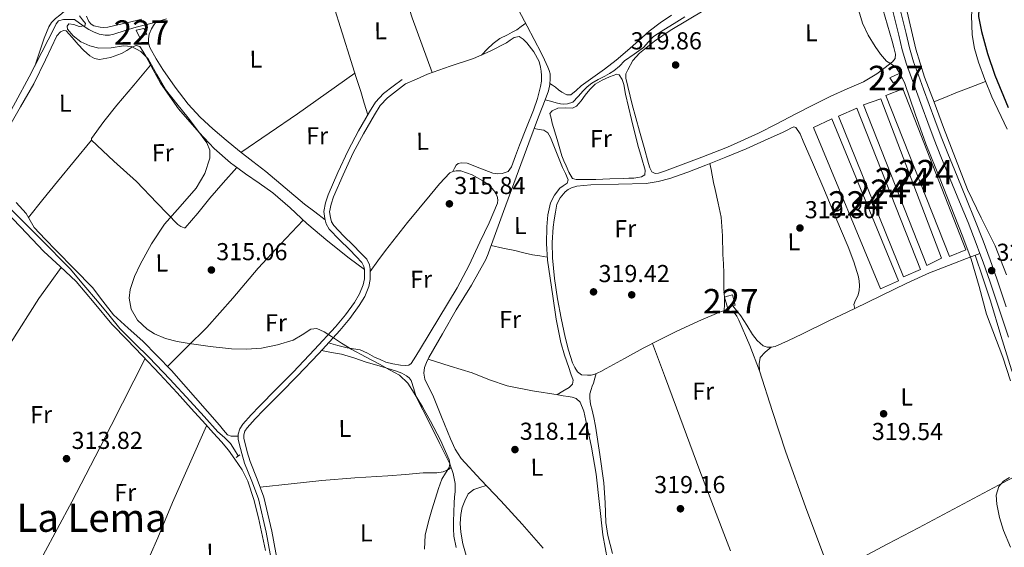
# Model space of a CAD drawing. Extents: x 580668 to 587589, y 692094 to 696803.
# Drawn here: x 583814 to 584217, y 696034 to 696250 of the extents above; entities that cross this region are included whole.
import ezdxf
from ezdxf.enums import TextEntityAlignment as Align

# ---------------------------------------------------------------- set-up
doc = ezdxf.new("R2010")
doc.units = 0
doc.header["$MEASUREMENT"] = 0
doc.linetypes.add('DGN Style 2', pattern=[77.72313, 46.633878, -31.089252])
doc.linetypes.add('DGN Style 3', pattern=[108.812382, 77.72313, -31.089252])
for name, color, linetype in [('Nivel 13', 7, 'Continuous'), ('Nivel 15', 7, 'Continuous'), ('Nivel 17', 7, 'Continuous'), ('Nivel 21', 7, 'Continuous'), ('Nivel 36', 7, 'Continuous'), ('Nivel 37', 7, 'Continuous'), ('Nivel 4', 7, 'Continuous'), ('Nivel 41', 7, 'Continuous'), ('Nivel 45', 7, 'Continuous'), ('Nivel 48', 7, 'Continuous'), ('Nivel 5', 7, 'Continuous'), ('Nivel 52', 7, 'Continuous'), ('Nivel 7', 7, 'Continuous')]:
    doc.layers.add(name, color=color, linetype=linetype)
doc.styles.add('Style-arial', font='arial.shx', dxfattribs={"bigfont": 'arialbig.shx'})
doc.styles.add('Style-arialn', font='arialn.shx', dxfattribs={"bigfont": 'arialnbig.shx'})
doc.styles.add('Style-times', font='times.shx', dxfattribs={"bigfont": 'timesbig.shx'})

# ---------------------------------------------------------------- blocks, each defined once
blk = doc.blocks.new('5PATER_4')
at = {"layer": 'Nivel 7', "linetype": 'Continuous', "lineweight": 0}
h = blk.add_hatch(color=53, dxfattribs=at)
edge = h.paths.add_edge_path()
edge.add_ellipse((0, 0), major_axis=(-1.087001376614919, -1.119251604572913), ratio=0.9994222774924171, start_angle=0, end_angle=360)
blk = doc.blocks.new('5PERFI_2')
at = {"layer": 'Nivel 17', "linetype": 'Continuous', "lineweight": 0}
h = blk.add_hatch(color=7, dxfattribs=at)
edge = h.paths.add_edge_path()
edge.add_arc((0, 0), 1.55999999938624, 315.0000000018422, 675.0000000018422)
blk = doc.blocks.new('5PATER_7')
at = {"layer": 'Nivel 7', "linetype": 'Continuous', "lineweight": 0}
h = blk.add_hatch(color=53, dxfattribs=at)
edge = h.paths.add_edge_path()
edge.add_ellipse((0, 0), major_axis=(-1.086359135503149, -1.119877871189729), ratio=0.99942225635105, start_angle=0, end_angle=360)
blk = doc.blocks.new('5PATER_10')
at = {"layer": 'Nivel 7', "linetype": 'Continuous', "lineweight": 0}
h = blk.add_hatch(color=53, dxfattribs=at)
edge = h.paths.add_edge_path()
edge.add_ellipse((0, 0), major_axis=(-1.085167324193536, -1.121034137016008), ratio=0.9994222409660319, start_angle=0, end_angle=360)

msp = doc.modelspace()

# ---------------------------------------------------------------- linework, layer by layer
at = {"layer": 'Nivel 13', "color": 4, "linetype": 'Continuous', "lineweight": 0}
for points in [[(584028.6229999999, 696217.47, 317.273), (584030, 696221.139, 317.312), (584030.517, 696223.6370000001, 317.344), (584030.7039999999, 696226.1950000001, 317.376), (584030.7039999999, 696227.987, 317.376), (584030.2949999999, 696229.3870000001, 317.407), (584029.744, 696230.7390000001, 317.44), (584028.449, 696233.7420000001, 317.483), (584027.0560000001, 696236.6910000001, 317.504), (584021.342, 696247.5490000001, 317.504), (584015.6000000001, 696258.3870000001, 317.504), (584012.7050000001, 696264.165, 317.504), (584009.712, 696269.9070000001, 317.504), (584007.2919999999, 696273.4610000001, 317.499), (584004.4410000001, 696276.6950000001, 317.485), (583998.3200000001, 696282.835, 317.44), (583992.467, 696288.449, 317.313), (583987.2180000001, 696293.8, 317.194)], [(583836.0800000001, 696250.2590000001, 314.752), (583833.584, 696250.2590000001, 314.752), (583831.541, 696250.2650000001, 314.788), (583829.5519999999, 696249.683, 314.816), (583828.4950000001, 696248.433, 314.72), (583827.824, 696246.9950000001, 314.624), (583822.69, 696236.899, 314.624), (583817.52, 696226.835, 314.624), (583811.8430000001, 696216.392, 314.624), (583806.128, 696205.9709999999, 314.624), (583802.5860000001, 696197.2849999999, 314.569), (583799.088, 696188.435, 314.432), (583798.3200000001, 696187.6669999999, 314.368), (583796.72, 696187.8589999999, 314.368)], [(583873.7350000001, 696250.554, 315.719), (583867.888, 696248.787, 315.648), (583864.591, 696247.953, 315.649), (583861.2960000001, 696247.1229999999, 315.648), (583856.7209999999, 696245.7390000001, 315.618), (583852.1440000001, 696244.307, 315.584), (583850.3910000001, 696243.9140000001, 315.592), (583848.6240000001, 696243.7949999999, 315.584), (583846.189, 696244.2280000001, 315.47), (583843.824, 696245.203, 315.328), (583841.871, 696246.2239999999, 315.249), (583840.048, 696247.379, 315.136), (583838.064, 696248.8189999999, 314.944), (583836.0800000001, 696250.2590000001, 314.752)], [(584085.808, 696251.4110000001, 319.168), (584083.632, 696250.0349999999, 319.041), (584081.456, 696248.659, 318.912), (584077.23, 696245.9780000001, 318.751), (584073.0079999999, 696243.283, 318.592), (584070.933, 696241.1470000001, 318.436), (584068.976, 696238.8670000001, 318.272), (584065.047, 696236.1359999999, 318.095), (584061.104, 696233.4269999999, 318.016), (584059.038, 696231.21, 318.116), (584056.8160000001, 696229.203, 318.208), (584054.962, 696228.176, 318.18), (584053.104, 696227.155, 318.144), (584050.4140000001, 696225.6869999999, 318.084), (584047.7280000001, 696224.2110000001, 318.016), (584045.913, 696222.79, 317.894), (584044.2720000001, 696221.139, 317.76), (584042.2239999999, 696218.7760000001, 317.72), (584039.9839999999, 696216.467, 317.76), (584037.744, 696215.763, 317.888), (584036.3589999999, 696215.672, 317.836), (584034.9920000001, 696215.763, 317.696), (584033.2, 696216.1470000001, 317.376), (584030.912, 696216.8090000001, 317.324), (584028.6229999999, 696217.47, 317.273)], [(584027.888, 696034.067, 317.696), (584019.236, 696043.834, 317.629), (584010.48, 696053.459, 317.568), (584002.3659999999, 696061.996, 317.531), (583994.352, 696070.675, 317.504), (583991.8160000001, 696074.558, 317.509), (583989.872, 696078.8030000001, 317.504), (583986.2690000001, 696087.7050000001, 317.414), (583982.7039999999, 696096.595, 317.312), (583981.0700000001, 696099.817, 317.292), (583979.44, 696103.1229999999, 317.248), (583978.9920000001, 696105.5549999999, 317.184), (583979.2479999999, 696107.987, 317.12), (583980.1030000001, 696110.027, 317.078), (583981.104, 696111.9550000001, 317.056), (583986.655, 696121.729, 316.996), (583992.24, 696131.4750000001, 316.992), (583998.5800000001, 696141.6680000001, 317.039), (584004.3999999999, 696152.1470000001, 317.12), (584005.3060000001, 696154.436, 317.156), (584006.128, 696156.7550000001, 317.184), (584008.878, 696164.2760000001, 317.158), (584011.632, 696171.7949999999, 317.12), (584016.78, 696185.78, 317.1), (584021.936, 696199.763, 317.12), (584025.9780000001, 696210.4240000001, 317.199), (584028.6229999999, 696217.47, 317.273)], [(583903.088, 696071.827, 314.688), (583901.4880000001, 696074.3230000001, 314.656), (583899.888, 696076.8189999999, 314.624), (583897.4169999999, 696079.344, 314.646), (583894.7039999999, 696081.683, 314.688), (583889.0490000001, 696087.9299999999, 314.676), (583883.3759999999, 696094.163, 314.624), (583875.014, 696103.1440000001, 314.456), (583866.608, 696112.0830000001, 314.304), (583860.5630000001, 696117.9450000001, 314.258), (583854.6399999999, 696123.923, 314.24), (583850.038, 696129.4380000001, 314.24), (583845.4880000001, 696134.9950000001, 314.24), (583839.892, 696141.649, 314.24), (583834.2239999999, 696148.243, 314.24), (583822.1159999999, 696160.5190000001, 314.121), (583809.9680000001, 696172.7550000001, 314.112), (583803.213, 696180.352, 314.241), (583796.72, 696187.8589999999, 314.368)]]:
    msp.add_polyline3d(points, dxfattribs=at)
at = {"layer": 'Nivel 15', "color": 7, "linetype": 'Continuous', "lineweight": 0, "extrusion": (-0.001135944892917082, 0.002437118133894832, 0.9999963850356669), "elevation": 1353.925144035847, "flags": 128}
msp.add_lwpolyline([(584138.4854629205, 696204.8688973913), (584165.9416633085, 696138.8847014329), (584173.237658601, 696142.1487119382), (584146.037458048, 696208.3889078449), (584138.4854629205, 696204.8688973913)], dxfattribs=at)
at = {"layer": 'Nivel 15', "color": 1, "linetype": 'Continuous', "lineweight": 0, "extrusion": (0.0529694230603974, 0.01700113055162411, 0.9984514018121339), "elevation": 43095.2480216321, "flags": 128}
msp.add_lwpolyline([(484327.2144191547, -767693.6671024752), (484327.2547181199, -767692.3189311235), (484322.8405352962, -767692.3189311237)], dxfattribs=at)
at = {"layer": 'Nivel 15', "color": 1, "linetype": 'Continuous', "lineweight": 0}
for points in [[(583861.2960000001, 696245.8430000001, 318.4), (583864.432, 696246.611, 318.336), (583865.648, 696244.243, 318.272), (583862.5760000001, 696243.091, 318.208), (583861.2960000001, 696245.8430000001, 318.4)], [(584169.794, 696226.389, 322.019), (584173.506, 696228.2450000001, 322.019), (584174.658, 696226.389, 322.019), (584171.074, 696224.405, 321.891), (584169.794, 696226.389, 322.019)], [(584103.3489999999, 696132.52, 321.088), (584105.534, 696133.175, 320.999), (584106.48, 696133.459, 320.96), (584105.328, 696137.683, 320.896), (584103.294, 696137.0959999999, 321.013)]]:
    msp.add_polyline3d(points, dxfattribs=at)
at = {"layer": 'Nivel 15', "color": 7, "linetype": 'Continuous', "lineweight": 0}
for points in [[(584194.1880000001, 696153.3400000001, 321.145), (584168.1399999999, 696219.196, 321.081), (584175.1159999999, 696221.8840000001, 320.953), (584200.844, 696156.092, 321.081), (584194.1880000001, 696153.3400000001, 321.145)], [(584184.844, 696149.692, 321.209), (584158.9880000001, 696215.3559999999, 321.209), (584166.092, 696217.852, 321.209), (584190.8600000001, 696152.7, 321.145), (584184.844, 696149.692, 321.209)], [(584175.372, 696145.02, 321.401), (584148.7479999999, 696210.7479999999, 321.209), (584156.172, 696213.9480000001, 321.273), (584182.284, 696147.9639999999, 321.209), (584175.372, 696145.02, 321.401)]]:
    msp.add_polyline3d(points, dxfattribs=at)
at = {"layer": 'Nivel 21', "color": 1, "linetype": 'DGN Style 2', "lineweight": 0, "elevation": 314.944, "flags": 128}
msp.add_lwpolyline([(583902.192, 696071.1869999999), (583903.7280000001, 696072.2110000001)], dxfattribs=at)
at = {"layer": 'Nivel 21', "color": 7, "linetype": 'DGN Style 3', "lineweight": 0}
for points in [[(584170.4720000001, 696255.871, 321.421), (584173.4680000001, 696243.8910000001, 321.433), (584174.841, 696237.905, 321.401), (584176.54, 696232.0190000001, 321.369), (584178.588, 696226.4029999999, 321.337), (584180.6359999999, 696220.787, 321.305), (584182.94, 696214.467, 321.284), (584185.244, 696208.1470000001, 321.273), (584187.872, 696201.196, 321.28), (584190.6200000001, 696194.291, 321.273), (584194.452, 696184.9920000001, 321.166), (584198.3, 696175.699, 321.017), (584201.746, 696167.203, 320.864), (584205.1159999999, 696158.675, 320.729), (584206.625, 696154.621, 320.716)], [(583938.619, 696168.3360000001, 316.168), (583934.3899999999, 696171.5689999999, 316.196), (583930.1599999999, 696174.8030000001, 316.224), (583922.2180000001, 696181.413, 316.338), (583914.352, 696188.115, 316.48), (583908.9839999999, 696192.2520000001, 316.517), (583903.6000000001, 696196.371, 316.48), (583898.0760000001, 696200.882, 316.21), (583892.656, 696205.523, 315.904), (583887.4539999999, 696210.3559999999, 315.783), (583882.608, 696215.571, 315.776), (583877.2050000001, 696222.5460000001, 315.93), (583872.24, 696229.8430000001, 316.096), (583869.4820000001, 696234.244, 316.181), (583866.9280000001, 696238.8030000001, 316.16), (583866.288, 696240.595, 316.096), (583866.288, 696242.3870000001, 316.032), (583866.544, 696244.243, 315.904), (583867.504, 696246.483, 315.776), (583868.392, 696247.8459999999, 315.72), (583869.281, 696249.2080000001, 315.665)], [(583971.568, 696223.8910000001, 316.224), (583967.8559999999, 696221.075, 316.16), (583964.1440000001, 696218.2590000001, 316.096), (583961.152, 696215.054, 316.143), (583958.7679999999, 696211.283, 316.224), (583954.291, 696203.5560000001, 316.231), (583950.128, 696195.6669999999, 316.224), (583945.935, 696186.7919999999, 316.193), (583942.064, 696177.683, 316.16), (583941.047, 696174.7, 316.189), (583940.4639999999, 696171.6669999999, 316.224), (583940.784, 696169.2990000001, 316.16), (583941.264, 696167.5249999999, 316.195), (583942.128, 696165.9709999999, 316.224), (583946.1810000001, 696161.842, 316.161), (583950.256, 696157.7790000001, 316.096), (583952.956, 696155.017, 316.066), (583955.632, 696152.2110000001, 316.032), (583956.72, 696149.9070000001, 315.84), (583957.0120000001, 696148.342, 315.636), (583957.104, 696146.771, 315.456), (583957.0120000001, 696143.9210000001, 315.412), (583956.4639999999, 696141.075, 315.392), (583954.807, 696137.0020000001, 315.166), (583952.56, 696133.267, 314.944), (583948.784, 696127.9950000001, 314.644), (583944.6880000001, 696123.027, 314.496), (583935.9880000001, 696113.6440000001, 314.663), (583927.152, 696104.4029999999, 314.88), (583920.2790000001, 696097.453, 314.961), (583913.392, 696090.5150000001, 315.072), (583910.02, 696086.9720000001, 315.191), (583906.736, 696083.283, 315.328), (583905.79, 696081.895, 315.365), (583905.328, 696080.3389999999, 315.392), (583905.402, 696078.8640000001, 315.333), (583905.712, 696077.395, 315.264), (583906.7350000001, 696073.44, 315.3), (583907.888, 696069.523, 315.328), (583910.777, 696062.253, 315.297), (583913.52, 696054.9310000001, 315.264), (583916.8330000001, 696041.033, 315.201), (583919.344, 696026.963, 315.136)], [(584105.534, 696133.175, 319.353), (584107.02, 696131.2919999999, 319.481), (584108.8119999999, 696129.02, 319.609), (584111.24, 696125.2679999999, 319.639), (584113.548, 696121.4040000001, 319.609), (584115.4240000001, 696118.932, 319.763), (584117.8360000001, 696116.7960000001, 319.929), (584119.564, 696116.284, 319.865), (584121.189, 696116.2180000001, 320.003), (584122.764, 696116.54, 320.121), (584128.27, 696119.0220000001, 320.054), (584133.7080000001, 696121.5959999999, 319.993), (584144.557, 696126.841, 319.961), (584155.4040000001, 696132.092, 319.929), (584166.023, 696137.281, 319.897), (584176.652, 696142.46, 319.865), (584185.9820000001, 696146.6359999999, 319.585), (584195.4680000001, 696150.396, 319.737), (584201.0460000001, 696152.5079999999, 320.226), (584206.625, 696154.621, 320.716)], [(584206.625, 696154.621, 320.716), (584207.9750000001, 696150.996, 320.704), (584210.652, 696143.2509999999, 320.729), (584214.4739999999, 696131.7660000001, 320.764), (584218.2679999999, 696120.2749999999, 320.857)]]:
    msp.add_polyline3d(points, dxfattribs=at)
at = {"layer": 'Nivel 21', "color": 7, "linetype": 'Continuous', "lineweight": 0}
for points in [[(584173.423, 696256.5630000001, 321.421), (584176.416, 696244.598, 321.433), (584177.7760000001, 696238.665, 321.401), (584179.423, 696232.96, 321.369), (584181.436, 696227.4410000001, 321.337), (584183.4839999999, 696221.825, 321.305), (584185.788, 696215.5050000001, 321.284), (584188.0860000001, 696209.202, 321.273), (584190.6980000001, 696202.2919999999, 321.28), (584193.429, 696195.429, 321.273), (584197.253, 696186.149, 321.166), (584201.105, 696176.848, 321.017), (584204.56, 696168.3300000001, 320.864), (584207.946, 696159.7609999999, 320.729), (584210.828, 696152.02, 320.704), (584213.5220000001, 696144.2250000001, 320.729), (584217.351, 696132.72, 320.764)], [(583970.1529999999, 696225.756, 316.224), (583966.4410000001, 696222.94, 316.16), (583962.5700000001, 696220.003, 316.096), (583959.291, 696216.4909999999, 316.143), (583956.7649999999, 696212.496, 316.224), (583952.2420000001, 696204.69, 316.231), (583948.033, 696196.7139999999, 316.224), (583943.7990000001, 696187.75, 316.193), (583939.8759999999, 696178.52, 316.16), (583938.7790000001, 696175.3019999999, 316.189), (583938.0930000001, 696171.733, 316.224), (583938.4839999999, 696168.835, 316.16), (583938.619, 696168.3360000001, 316.168)], [(583938.619, 696168.3360000001, 316.168), (583939.0789999999, 696166.6370000001, 316.195), (583940.236, 696164.557, 316.224), (583944.5190000001, 696160.193, 316.161), (583948.592, 696156.132, 316.096), (583951.2720000001, 696153.3910000001, 316.066), (583953.6769999999, 696150.869, 316.032), (583954.4739999999, 696149.1810000001, 315.84), (583954.6840000001, 696148.058, 315.636), (583954.7609999999, 696146.74, 315.456), (583954.6780000001, 696144.182, 315.412), (583954.209, 696141.744, 315.392), (583952.7069999999, 696138.0530000001, 315.166), (583950.602, 696134.554, 314.944), (583946.9269999999, 696129.423, 314.644), (583942.925, 696124.5689999999, 314.496), (583934.284, 696115.2490000001, 314.663), (583925.4739999999, 696106.0349999999, 314.88), (583918.6159999999, 696099.101, 314.961), (583911.713, 696092.1470000001, 315.072), (583908.297, 696088.558, 315.191), (583904.8870000001, 696084.727, 315.328), (583903.6499999999, 696082.912, 315.365), (583902.97, 696080.622, 315.392), (583903.0730000001, 696078.5619999999, 315.333), (583903.432, 696076.8600000001, 315.264), (583904.4780000001, 696072.8160000001, 315.3), (583905.673, 696068.7590000001, 315.328), (583908.5930000001, 696061.4099999999, 315.297), (583911.277, 696054.246, 315.264), (583914.54, 696040.5560000001, 315.201), (583917.033, 696026.585, 315.136)]]:
    msp.add_polyline3d(points, dxfattribs=at)
at = {"layer": 'Nivel 36', "color": 92, "linetype": 'Continuous', "lineweight": 0, "extrusion": (0.2387817275387616, 0.06855970963713341, 0.968650015644493), "elevation": 187483.7615191143, "flags": 128}
msp.add_lwpolyline([(508075.0044580307, -729742.555800328), (508063.2037154285, -729742.7333362983), (508051.4104631206, -729743.0710373344), (508039.5690694847, -729743.8960456746), (508027.7358513362, -729744.8824174344)], dxfattribs=at)
at = {"layer": 'Nivel 36', "color": 92, "linetype": 'Continuous', "lineweight": 0, "extrusion": (0.3729401377648293, -0.5314175691552576, 0.7605991196662452), "elevation": -151968.7305863514, "flags": 128}
msp.add_lwpolyline([(877876.128270973, 178527.2183933262), (877890.1496689953, 178526.9349528598), (877904.170637209, 178526.7193343188), (877918.5298877759, 178526.7071218835), (877932.8892829758, 178526.7640031804)], dxfattribs=at)
at = {"layer": 'Nivel 36', "color": 92, "linetype": 'Continuous', "lineweight": 0, "extrusion": (0.3402562637110272, -0.8921046755696561, 0.2972792001337641), "elevation": -422228.8413702861, "flags": 128}
msp.add_lwpolyline([(793942.3399535699, 131800.3823463398), (793947.1894962001, 131800.7256739555), (793952.0418329192, 131800.9856199833), (793958.5618444188, 131800.994047461), (793965.0838893708, 131800.8892637763)], dxfattribs=at)
at = {"layer": 'Nivel 36', "color": 92, "linetype": 'Continuous', "lineweight": 0, "extrusion": (-0.1191720739782447, 0.09355618914477731, 0.988455996115371), "elevation": -4133.062562463885, "flags": 128}
msp.add_lwpolyline([(-908134.3535650764, 29039.90356753441), (-908123.4348382591, 29039.68013818807), (-908112.5133547909, 29039.4679476344), (-908103.0424377215, 29039.31135329884), (-908093.5725277863, 29039.1643337647)], dxfattribs=at)
at = {"layer": 'Nivel 36', "color": 92, "linetype": 'Continuous', "lineweight": 0, "extrusion": (0.05316143517051466, -0.1058370543752489, 0.9929614190550315), "elevation": -42304.4185822103, "flags": 128}
msp.add_lwpolyline([(834419.4524512063, 357366.6933526304), (834420.6472361651, 357369.2998074666), (834422.1664016051, 357371.4975436375), (834424.9330476723, 357372.5774207272), (834428.0584267527, 357373.2030736611)], dxfattribs=at)
at = {"layer": 'Nivel 36', "color": 92, "linetype": 'Continuous', "lineweight": 0}
for points in [[(584217.531, 696145.8019999999, 321.849), (584212.8119999999, 696157.628, 321.849), (584207.078, 696169.176, 321.881), (584201.548, 696180.7960000001, 321.913), (584196.6259999999, 696193.4569999999, 321.913), (584191.756, 696206.1400000001, 321.913), (584187.81, 696216.426, 321.913), (584183.9480000001, 696226.7479999999, 321.913), (584180.4310000001, 696238.199, 321.913), (584177.612, 696249.852, 321.913), (584173.4990000001, 696267.608, 321.907), (584169.4199999999, 696285.372, 321.913), (584166.54, 696298.0120000001, 321.941), (584163.6599999999, 696310.652, 321.977)], [(584217.612, 696294.524, 323.257), (584214.19, 696288.6240000001, 323.287), (584210.7, 696282.6840000001, 323.321), (584206.6699999999, 696271.486, 323.323), (584204.108, 696259.8999999999, 323.321), (584203.155, 696251.956, 323.351), (584203.4040000001, 696244.0279999999, 323.385), (584204.436, 696238.3840000001, 323.283), (584206.0279999999, 696232.828, 323.065), (584208.5989999999, 696225.683, 322.454), (584211.4680000001, 696218.6840000001, 321.977), (584217.787, 696205.3670000001, 322.253)], [(583819.78, 696231.2339999999, 314.624), (583821.7220000001, 696236.9380000001, 314.784), (583823.6640000001, 696242.6429999999, 314.944), (583824.5220000001, 696244.9680000001, 314.99), (583825.52, 696247.2509999999, 315.008), (583826.6810000001, 696249.094, 314.977), (583828.2080000001, 696250.6429999999, 314.944), (583829.9920000001, 696252.0959999999, 314.98), (583831.7919999999, 696253.523, 315.008), (583837.1740000001, 696257.6699999999, 314.979), (583842.544, 696261.8430000001, 314.944), (583846.381, 696265.561, 314.904), (583849.8400000001, 696269.7150000001, 314.88), (583851.277, 696271.595, 314.88), (583852.3360000001, 696273.683, 314.88), (583852.7649999999, 696275.304, 314.871), (583853.04, 696276.9469999999, 314.88), (583853.4199999999, 696279.7180000001, 314.982), (583853.801, 696282.4880000001, 315.114)], [(583956.081, 696211.3160000001, 316.225), (583954.6399999999, 696216.1000000001, 316.256), (583953.2, 696220.8829999999, 316.288), (583951.2450000001, 696227.004, 316.213), (583949.2320000001, 696233.1070000001, 316.096), (583945.551, 696244.817, 316.06), (583941.872, 696256.531, 316.032), (583941.121, 696258.676, 315.984), (583940.2080000001, 696260.7550000001, 315.968), (583939.088, 696262.986, 316.022), (583937.9680000001, 696265.216, 316.077)], [(584102.565, 696197.7960000001, 320.032), (584092.784, 696194.003, 320.064), (584085.183, 696191.088, 320.001), (584077.5519999999, 696188.243, 319.936), (584076.2779999999, 696187.8060000001, 319.957), (584074.9920000001, 696187.4110000001, 320), (584073.712, 696187.3470000001, 320.064), (584072.304, 696187.987, 320.064), (584071.5050000001, 696189.6240000001, 320.134), (584071.024, 696191.315, 320.192), (584069.125, 696197.962, 320.235), (584067.2479999999, 696204.6270000001, 320.256), (584064.3049999999, 696215.4410000001, 320.292), (584061.6159999999, 696226.2590000001, 320.256), (584061.7239999999, 696227.986, 320.226), (584062.4480000001, 696229.7150000001, 320.192), (584064.557, 696233.4580000001, 320.12), (584067.3119999999, 696236.5630000001, 320.064), (584073.4040000001, 696241.4110000001, 320.04), (584079.7919999999, 696245.7150000001, 320.064), (584086.8670000001, 696250.0220000001, 320.095), (584094, 696254.227, 320.128), (584100.3759999999, 696257.8219999999, 320.161), (584101.834, 696258.5819999999, 320.168)], [(584166.8600000001, 696254.46, 320.313), (584168.777, 696247.9639999999, 320.313), (584170.7, 696241.4680000001, 320.313), (584171.415, 696238.788, 320.313), (584172.044, 696236.092, 320.313), (584171.852, 696234.3, 320.313), (584170.814, 696232.9750000001, 320.313), (584169.548, 696231.932, 320.313), (584164.381, 696228.065, 320.313), (584158.9240000001, 696224.764, 320.313), (584152.2150000001, 696221.8759999999, 320.33), (584145.548, 696218.94, 320.313), (584138.27, 696215.24, 320.176), (584130.9920000001, 696211.5390000001, 320), (584123.504, 696207.635, 320), (584116.0160000001, 696203.7309999999, 320), (584104.541, 696198.5630000001, 320.026), (584102.565, 696197.7960000001, 320.032)], [(583840.9439999999, 696251.6669999999, 316.608), (583841.9680000001, 696249.4909999999, 316.672), (583842.8829999999, 696248.4070000001, 316.672), (583844.0160000001, 696247.635, 316.672), (583846.5120000001, 696247.1229999999, 316.672), (583848.087, 696247.017, 316.672), (583849.648, 696247.1229999999, 316.672), (583853.815, 696248.0460000001, 316.617), (583857.9680000001, 696249.0430000001, 316.544), (583863.5419999999, 696250.429, 316.521)], [(584002.581, 696235.7069999999, 316.179), (584004.962, 696238.087, 316.456), (584007.344, 696240.467, 316.672), (584010.1780000001, 696242.443, 316.704), (584013.2960000001, 696244.051, 316.672), (584015.1880000001, 696245.0349999999, 316.624), (584017.0079999999, 696246.0989999999, 316.672), (584018.862, 696247.4140000001, 317.036), (584020.717, 696248.73, 317.504)], [(584080.368, 696252.051, 317.824), (584075.733, 696248.844, 317.862), (584071.216, 696245.523, 317.824), (584066.8049999999, 696241.52, 317.725), (584062.3840000001, 696237.523, 317.632), (584057.7180000001, 696233.7, 317.57), (584052.976, 696229.9709999999, 317.504), (584048.226, 696226.5150000001, 317.379), (584043.44, 696223.1229999999, 317.248), (584041.3500000001, 696221.2919999999, 317.21), (584039.216, 696219.4750000001, 317.184), (584037.5519999999, 696219.4110000001, 317.184), (584035.44, 696220.4990000001, 317.12), (584034.163, 696221.541, 316.951), (584032.8800000001, 696222.547, 316.928), (584031.7180000001, 696223.3500000001, 317.139), (584030.5549999999, 696224.1529999999, 317.35)], [(583808.496, 696205.0109999999, 314.368), (583813.9469999999, 696214.5630000001, 314.429), (583819.44, 696224.0190000001, 314.496), (583824.1130000001, 696233.737, 314.609), (583828.784, 696243.5390000001, 314.688), (583830.3200000001, 696245.267, 314.688), (583831.5009999999, 696245.8189999999, 314.688), (583832.6240000001, 696245.587, 314.688), (583835.0989999999, 696242.858, 314.688), (583837.5519999999, 696240.0830000001, 314.688), (583839.7779999999, 696237.686, 314.72), (583842.288, 696235.3470000001, 314.752), (583844.2509999999, 696234.2720000001, 314.752), (583846.3200000001, 696233.939, 314.752), (583850.777, 696234.6610000001, 314.752), (583855.216, 696236.307, 314.752), (583857.4070000001, 696237.6400000001, 314.816), (583859.504, 696238.9950000001, 314.88), (583861.2479999999, 696239.6329999999, 314.88), (583862.7679999999, 696239.2509999999, 314.88), (583864.05, 696237.267, 314.88), (583865.2, 696235.219, 314.88), (583868.2010000001, 696229.6939999999, 314.88), (583871.28, 696224.2110000001, 314.88), (583878.662, 696213.7280000001, 314.823), (583887.088, 696203.987, 314.752), (583893.1980000001, 696197.544, 315.084), (583899.824, 696191.699, 315.392), (583902.909, 696189.398, 315.267), (583906.0320000001, 696187.155, 315.136), (583911.666, 696183.3300000001, 315.065), (583917.2320000001, 696179.4110000001, 315.008), (583924.2820000001, 696173.1969999999, 314.955), (583931.1840000001, 696166.8030000001, 314.944), (583939.673, 696159.5819999999, 315.306), (583948.3999999999, 696152.659, 315.648), (583951.5419999999, 696150.352, 315.641), (583954.685, 696148.0460000001, 315.634)], [(583971.568, 696223.8910000001, 316.224), (583976.0160000001, 696225.9070000001, 316.16), (583980.4639999999, 696227.923, 316.096), (583989.848, 696231.2110000001, 316.085), (583999.344, 696234.2590000001, 316.16), (584006.1570000001, 696237.3060000001, 316.2), (584012.784, 696240.723, 316.224), (584014.392, 696241.8200000001, 316.224), (584015.9839999999, 696242.963, 316.224), (584017.9680000001, 696243.283, 316.224), (584019.7150000001, 696242.206, 316.224), (584021.2320000001, 696240.659, 316.224), (584024.0630000001, 696237.0150000001, 316.293), (584026.1599999999, 696233.0430000001, 316.416), (584026.736, 696230.8030000001, 316.48), (584026.9809999999, 696229.0760000001, 316.492), (584027.1200000001, 696227.3470000001, 316.48), (584027.1140000001, 696225.0730000001, 316.445), (584026.8, 696222.8030000001, 316.416), (584025.4950000001, 696217.929, 316.446), (584023.8559999999, 696213.203, 316.48), (584021.0419999999, 696206.0630000001, 316.442), (584018.2239999999, 696198.9310000001, 316.416), (584016.557, 696194.487, 316.451), (584014.896, 696190.0349999999, 316.48), (584013.4880000001, 696188.051, 316.48), (584011.1200000001, 696187.219, 316.48), (584009.1570000001, 696187.158, 316.48), (584007.216, 696187.4110000001, 316.48), (584001.9920000001, 696189.4880000001, 316.48), (583996.784, 696191.571, 316.48), (583994.288, 696191.635, 316.288), (583993.0730000001, 696191.402, 316.307), (583992.176, 696190.7390000001, 316.288), (583991.5519999999, 696189.4480000001, 316.128), (583990.9280000001, 696188.156, 315.968)], [(583902.5160000001, 696189.6910000001, 315.283), (583896.946, 696183.4310000001, 315.402), (583891.3759999999, 696177.1710000001, 315.52), (583886.4610000001, 696171.1000000001, 315.375), (583881.392, 696165.075, 314.88), (583880.8800000001, 696165.075, 314.816), (583879.571, 696165.6640000001, 314.728), (583878.3840000001, 696166.483, 314.688), (583869.794, 696175.2180000001, 314.653), (583861.4240000001, 696183.9550000001, 314.624), (583852.092, 696192.338, 314.521), (583842.9280000001, 696200.915, 314.432), (583842.9920000001, 696201.619, 314.496), (583848.0519999999, 696208.5, 314.601), (583853.3600000001, 696215.1869999999, 314.688), (583860.26, 696223.398, 314.784), (583867.1599999999, 696231.6100000001, 314.88)], [(584031.6000000001, 696207.827, 318.976), (584033.52, 696201.1710000001, 319.04), (584035.44, 696194.5150000001, 319.104), (584036.287, 696192.4380000001, 319.056), (584037.2960000001, 696190.419, 319.04), (584038.406, 696187.815, 319.165), (584039.9199999999, 696185.2990000001, 319.296), (584041.392, 696184.851, 319.36), (584045.3929999999, 696184.804, 319.392), (584049.392, 696184.851, 319.36), (584055.152, 696185.037, 319.333), (584060.912, 696185.2350000001, 319.296), (584062.96, 696185.3230000001, 319.266), (584065.0079999999, 696185.4269999999, 319.232), (584066.5490000001, 696185.6170000001, 319.229), (584068.0800000001, 696185.939, 319.232), (584069.4880000001, 696186.7069999999, 319.168), (584069.5519999999, 696188.6270000001, 319.296), (584068.057, 696193.771, 319.232), (584066.608, 696198.9310000001, 319.168), (584064.041, 696209.3230000001, 319.146), (584061.4880000001, 696219.7309999999, 319.104), (584060.842, 696223.7039999999, 318.902), (584060.2479999999, 696225.662, 318.776), (584058.9920000001, 696227.6030000001, 318.72), (584058.0320000001, 696227.923, 318.72), (584056.527, 696227.4110000001, 318.72), (584055.024, 696226.771, 318.72), (584051.969, 696225.4469999999, 318.748), (584049.1359999999, 696223.763, 318.784), (584046.979, 696221.605, 318.79), (584045.04, 696219.283, 318.784), (584043.365, 696217, 318.746), (584041.52, 696214.8030000001, 318.72), (584039.8360000001, 696214.0390000001, 318.739), (584036.852, 696214.118, 318.788), (584033.9040000001, 696213.9709999999, 318.848), (584031.4720000001, 696212.8829999999, 318.912), (584030.5120000001, 696211.8589999999, 318.912), (584031.0560000001, 696209.8430000001, 318.944), (584031.6000000001, 696207.827, 318.976)], [(584033.4269999999, 696096.81, 318.536), (584035.9369999999, 696098.27, 318.34), (584038.4480000001, 696099.7309999999, 318.144), (584039.7919999999, 696101.075, 318.144), (584040.112, 696102.7390000001, 318.208), (584039.219, 696105.3289999999, 318.177), (584038.3200000001, 696107.923, 318.144), (584036.591, 696113.0079999999, 318.182), (584035.0560000001, 696118.163, 318.208), (584033.233, 696127.635, 318.188), (584031.7919999999, 696137.1710000001, 318.144), (584030.658, 696144.5249999999, 318.08), (584029.6159999999, 696151.8910000001, 318.016), (584029.193, 696158.663, 317.997), (584029.2960000001, 696165.459, 318.016), (584029.7450000001, 696170.409, 318.077), (584030.896, 696175.315, 318.144), (584032.442, 696178.4739999999, 318.157), (584034.608, 696181.267, 318.144), (584036.095, 696182.267, 318.114), (584037.6159999999, 696183.379, 318.08), (584038.128, 696184.723, 318.08), (584036.9410000001, 696187.2450000001, 317.987), (584035.696, 696189.7790000001, 317.888), (584033.315, 696195.8360000001, 317.848), (584030.896, 696201.939, 317.824), (584029.808, 696203.8589999999, 317.76), (584028.1440000001, 696204.9469999999, 317.568), (584026.163, 696205.318, 317.366), (584024.182, 696205.6880000001, 317.164)], [(584102.611, 696193.925, 319.666), (584110.896, 696197.395, 319.68), (584118.48, 696200.787, 319.616), (584126.064, 696204.179, 319.552), (584127.774, 696205.064, 319.692), (584129.4839999999, 696205.9480000001, 319.801), (584130.388, 696206.3119999999, 319.808), (584131.212, 696206.1400000001, 319.801), (584132.994, 696203.439, 319.801), (584134.284, 696200.5079999999, 319.801), (584138.494, 696190.787, 319.801), (584142.6680000001, 696181.0519999999, 319.801), (584147.679, 696169.1570000001, 319.801), (584152.652, 696157.244, 319.801), (584155.0090000001, 696151.2050000001, 319.801), (584156.94, 696144.956, 319.801), (584157.1980000001, 696143.2320000001, 319.801), (584157.26, 696141.5, 319.801), (584157.196, 696139.324, 319.801), (584156.6840000001, 696137.212, 319.801), (584155.646, 696135.467, 320.009), (584154.956, 696133.692, 320.121), (584155.4040000001, 696132.092, 319.929)], [(584102.611, 696193.925, 319.666), (584094.3840000001, 696190.675, 319.552), (584087.0719999999, 696187.8910000001, 319.43), (584079.6640000001, 696185.2990000001, 319.296), (584074.8859999999, 696183.9809999999, 319.201), (584070, 696183.2509999999, 319.104), (584058.7050000001, 696182.8589999999, 318.881), (584047.408, 696182.611, 318.848), (584044.5260000001, 696182.3999999999, 318.933), (584041.648, 696182.0989999999, 319.04), (584039.408, 696181.459, 319.104), (584038.088, 696180.723, 319.107), (584036.912, 696179.7309999999, 319.104), (584034.7679999999, 696177.392, 319.238), (584033.456, 696174.675, 319.36), (584033.1470000001, 696173.078, 319.366), (584032.8800000001, 696171.4750000001, 319.36), (584032.379, 696168.3740000001, 319.324), (584031.9199999999, 696165.267, 319.296), (584031.5050000001, 696159.033, 319.325), (584031.7280000001, 696152.787, 319.36), (584032.547, 696144.3559999999, 319.328), (584033.7760000001, 696135.9550000001, 319.296), (584035.247, 696128.1240000001, 319.359), (584036.912, 696120.3389999999, 319.424), (584038.281, 696115.06, 319.386), (584039.9199999999, 696109.8430000001, 319.296), (584040.7720000001, 696107.925, 319.222), (584041.9680000001, 696106.131, 319.168), (584043.568, 696104.915, 319.168), (584046, 696104.787, 319.168), (584047.513, 696104.8570000001, 319.143), (584049.0079999999, 696105.1710000001, 319.104), (584051.4040000001, 696106.26, 319.071), (584053.6799999999, 696107.4750000001, 319.04), (584061.1880000001, 696111.6610000001, 318.657), (584068.72, 696115.7949999999, 318.336), (584075.479, 696119.2609999999, 318.497), (584082.288, 696122.6429999999, 318.72), (584091.408, 696126.889, 318.724), (584100.72, 696130.835, 318.848), (584102.1440000001, 696131.2069999999, 318.938), (584103.3640000001, 696131.271, 319.023)], [(583939.994, 696117.9639999999, 314.586), (583943.781, 696116.9439999999, 314.861), (583947.568, 696115.923, 315.136), (583950.2749999999, 696115.6130000001, 315.188), (583952.9439999999, 696115.155, 315.136), (583955.9110000001, 696113.727, 315.098), (583958.8319999999, 696112.2110000001, 315.072), (583961.112, 696111.1510000001, 315.104), (583963.44, 696110.163, 315.136), (583966.382, 696109.3659999999, 315.136), (583969.392, 696108.8829999999, 315.136), (583971.632, 696108.7550000001, 315.136), (583972.881, 696108.895, 315.136), (583973.872, 696109.523, 315.136), (583975.7660000001, 696112.625, 315.157), (583977.584, 696115.7309999999, 315.2), (583985.176, 696128.1170000001, 315.509), (583992.6880000001, 696140.5630000001, 315.776), (583997.4990000001, 696149.7779999999, 315.821), (584001.9680000001, 696159.1869999999, 315.84), (584005.7250000001, 696167.1089999999, 315.822), (584009.2, 696175.1229999999, 315.84), (584009.3559999999, 696176.547, 315.867), (584009.0079999999, 696178.003, 315.904), (584007.8559999999, 696180.179, 315.968), (584005.686, 696182.45, 315.916), (584003.1840000001, 696184.3389999999, 315.84), (583998.807, 696186.7820000001, 315.911), (583994.1599999999, 696188.307, 315.968), (583992.304, 696188.307, 315.968), (583990.9280000001, 696188.156, 315.968), (583989.6799999999, 696187.6030000001, 315.968), (583985.385, 696183.0989999999, 315.968), (583981.6159999999, 696178.3870000001, 315.968), (583972.3570000001, 696167.1950000001, 315.801), (583963.3759999999, 696155.7949999999, 315.584), (583960.226, 696151.5179999999, 315.547), (583957.077, 696147.24, 315.51)], [(584101.9750000001, 696131.163, 318.927), (584102.0179999999, 696133.814, 318.952), (584102.064, 696136.467, 318.976), (584101.9569999999, 696138.3870000001, 318.978), (584101.808, 696140.307, 318.976), (584101.7849999999, 696143.4110000001, 319.007), (584101.744, 696146.5150000001, 319.04), (584101.5889999999, 696150.355, 319.03), (584101.4240000001, 696154.1950000001, 319.04), (584101.24, 696161.825, 319.168), (584100.656, 696169.4269999999, 319.296), (584099.5220000001, 696175.1100000001, 319.392), (584098.2239999999, 696180.7550000001, 319.488), (584097.6070000001, 696183.665, 319.571), (584097.0079999999, 696186.5789999999, 319.616), (584096.5419999999, 696188.9610000001, 319.596), (584096.075, 696191.3430000001, 319.575)], [(583804.2080000001, 696175.443, 314.432), (583813.868, 696165.422, 314.28), (583823.5360000001, 696155.4110000001, 314.176), (583830.163, 696149.2380000001, 314.208), (583836.784, 696143.0590000001, 314.24), (583844.098, 696134.371, 314.24), (583851.3759999999, 696125.6510000001, 314.24), (583857.592, 696119.2590000001, 314.24), (583863.7919999999, 696112.851, 314.24), (583870.959, 696105.233, 314.498), (583878.064, 696097.5549999999, 314.752), (583883.8330000001, 696091.131, 314.73), (583889.584, 696084.6910000001, 314.688), (583892.8770000001, 696081.1059999999, 314.654), (583896.176, 696077.523, 314.624), (583899.02, 696074.054, 314.688), (583901.6799999999, 696070.419, 314.752), (583904.619, 696066.071, 314.72), (583906.9920000001, 696061.395, 314.688), (583909.439, 696053.98, 314.656), (583911.28, 696046.419, 314.624), (583914.1499999999, 696033.1470000001, 314.559)], [(583903.0109999999, 696079.8019999999, 315.369), (583901.578, 696079.8459999999, 315.252), (583900.1440000001, 696079.8910000001, 315.136), (583898.6950000001, 696080.3910000001, 315.053), (583896.9750000001, 696082.2590000001, 315.051), (583895.408, 696084.371, 315.072), (583885.595, 696095.56, 315.019), (583875.696, 696106.6429999999, 314.944), (583869.922, 696112.7080000001, 314.744), (583864.048, 696118.675, 314.56), (583858.0149999999, 696124.0660000001, 314.528), (583852.0160000001, 696129.4909999999, 314.496), (583847.69, 696135.0530000001, 314.464), (583843.3759999999, 696140.6270000001, 314.432), (583835.9920000001, 696148.185, 314.369), (583828.592, 696155.7309999999, 314.304), (583824.0530000001, 696160.442, 314.33), (583819.568, 696165.203, 314.368), (583817.879, 696168.0079999999, 314.336), (583816.304, 696170.899, 314.304), (583812.1799999999, 696175.429, 314.338)], [(583929.663, 696168.212, 314.946), (583920.408, 696158.3559999999, 315.329), (583911.152, 696148.4990000001, 315.712), (583900.7949999999, 696136.298, 315.97), (583890.2239999999, 696124.307, 315.712), (583882.148, 696116.328, 315.3), (583874.0689999999, 696108.352, 314.888)], [(584006.504, 696157.7820000001, 317.18), (584011.372, 696156.788, 317.31), (584016.24, 696155.7949999999, 317.44), (584019.881, 696154.8970000001, 317.753), (584023.5360000001, 696154.067, 318.016), (584026.5390000001, 696153.5700000001, 318.014), (584029.5419999999, 696153.075, 318.013)], [(584143.6000000001, 696028.6910000001, 319.232), (584145.3740000001, 696028.1680000001, 319.552), (584147.148, 696027.6440000001, 319.801), (584148.7339999999, 696027.3600000001, 319.832), (584150.348, 696027.388, 319.801), (584153.463, 696028.003, 319.801), (584156.4280000001, 696029.1799999999, 319.801), (584168.956, 696035.757, 319.801), (584181.452, 696042.3640000001, 319.801), (584199.885, 696052.156, 319.897), (584218.3160000001, 696061.9480000001, 319.993), (584225.477, 696065.605, 319.993), (584232.652, 696069.308, 319.993), (584233.548, 696070.588, 319.993), (584233.3559999999, 696072.764, 319.993), (584230.2930000001, 696079.8589999999, 319.993), (584227.2760000001, 696086.9720000001, 319.993), (584223.284, 696096.909, 319.993), (584219.5320000001, 696106.94, 319.993), (584215.223, 696121.0800000001, 319.933), (584210.956, 696135.2280000001, 320.057), (584207.8330000001, 696144.5619999999, 320.302), (584204.71, 696153.896, 320.548)], [(583779.5, 696070.1939999999, 314.023), (583789.007, 696084.801, 313.972), (583798.5120000001, 696099.4110000001, 313.92), (583809.804, 696117.9450000001, 314.129), (583821.4880000001, 696136.2110000001, 314.304), (583826.0160000001, 696142.5460000001, 314.257), (583830.541, 696148.885, 314.21)], [(584103.3640000001, 696131.271, 319.023), (584103.6000000001, 696131.283, 319.04), (584105.9680000001, 696130.3870000001, 319.168), (584107.1610000001, 696128.8859999999, 319.216), (584107.952, 696127.2509999999, 319.232), (584112.3999999999, 696116.9880000001, 319.239), (584116.3999999999, 696106.5789999999, 319.232), (584121.7550000001, 696089.9180000001, 319.201), (584127.152, 696073.2990000001, 319.168), (584135.283, 696050.987, 319.2), (584143.6000000001, 696028.6910000001, 319.232), (584143.7280000001, 696028.243, 319.168), (584143.408, 696027.5390000001, 319.168), (584141.3230000001, 696026.3770000001, 319.133), (584139.2479999999, 696025.4909999999, 319.104), (584134.8160000001, 696022.7220000001, 319.069), (584130.288, 696020.115, 319.04), (584121.8230000001, 696016.271, 319.007), (584113.328, 696012.4990000001, 318.976), (584104.842, 696008.3500000001, 318.86)], [(584072.6599999999, 696117.815, 318.43), (584077.5700000001, 696104.6130000001, 318.607), (584082.48, 696091.4110000001, 318.784), (584091.9920000001, 696065.6699999999, 318.828), (584101.744, 696040.0190000001, 318.784), (584104.547, 696032.892, 318.831)], [(583992.2479999999, 696034.3659999999, 315.136), (583991.344, 696038.9310000001, 315.136), (583991.088, 696041.925, 315.136), (583991.152, 696044.9469999999, 315.136), (583991.2450000001, 696048.7550000001, 315.136), (583991.408, 696052.5630000001, 315.136), (583991.592, 696054.869, 315.175), (583991.7919999999, 696057.1710000001, 315.2), (583991.855, 696058.834, 315.172), (583991.7919999999, 696060.4990000001, 315.136), (583991.0719999999, 696064.5970000001, 315.035), (583989.6159999999, 696068.4990000001, 314.944), (583985.48, 696076.9380000001, 314.881), (583981.2960000001, 696085.331, 314.944), (583978.6089999999, 696090.6440000001, 315.008), (583975.9199999999, 696095.9550000001, 315.072), (583974.879, 696099.2660000001, 315.113), (583973.808, 696102.611, 315.136), (583973.0190000001, 696103.6980000001, 315.113), (583971.952, 696104.531, 315.072), (583969.9469999999, 696105.6270000001, 315.003), (583967.8559999999, 696106.4510000001, 314.944), (583961.645, 696108.3049999999, 314.888), (583955.44, 696110.163, 314.88), (583950.4199999999, 696111.909, 314.914), (583945.328, 696113.3630000001, 314.88), (583941.24, 696114.1300000001, 314.76), (583937.1510000001, 696114.898, 314.641)], [(583865.0149999999, 696111.551, 314.284), (583855.6980000001, 696093.291, 314.294), (583846.3840000001, 696075.027, 314.304), (583834.9480000001, 696053.0279999999, 314.304), (583823.216, 696031.1869999999, 314.432), (583822.1470000001, 696029.2239999999, 314.456), (583821.078, 696027.2609999999, 314.48)], [(583980.753, 696111.28, 317.064), (583989.76, 696108.4820000001, 317.7), (583998.7679999999, 696105.683, 318.336), (584005.8910000001, 696102.926, 318.651), (584013.104, 696100.435, 318.72), (584023.5079999999, 696098.4040000001, 318.685), (584033.9680000001, 696096.723, 318.528), (584036.0160000001, 696096.4010000001, 318.462), (584038.064, 696096.0830000001, 318.4), (584039.737, 696095.767, 318.382), (584041.392, 696095.315, 318.4), (584043.0560000001, 696093.7790000001, 318.464), (584044.4280000001, 696090.075, 318.608), (584045.3600000001, 696086.291, 318.72), (584047.655, 696075.311, 318.719), (584049.584, 696064.2749999999, 318.592), (584050.8870000001, 696051.845, 318.473), (584052.3360000001, 696039.443, 318.336), (584053.203, 696034.2860000001, 318.123), (584054.128, 696029.139, 318.016), (584054.7380000001, 696025.8940000001, 318.112), (584055.348, 696022.648, 318.208)], [(584056.2280000001, 696031.8119999999, 319.341), (584054.3200000001, 696039.1869999999, 319.36), (584053.48, 696044.4979999999, 319.348), (584053.1769999999, 696052.604, 319.315), (584052.656, 696060.6910000001, 319.296), (584050.9920000001, 696072.3389999999, 319.296), (584049.328, 696083.987, 319.296), (584048.56, 696087.507, 319.296), (584047.7919999999, 696091.027, 319.296), (584047.378, 696092.4269999999, 319.296), (584047.024, 696093.8430000001, 319.296), (584046.96, 696095.635, 319.296), (584046.96, 696097.1710000001, 319.296), (584047.4720000001, 696098.963, 319.296), (584047.97, 696100.271, 319.305), (584048.432, 696101.587, 319.296), (584048.9890000001, 696103.5020000001, 319.209), (584049.5449999999, 696105.415, 319.097)], [(583853.8160000001, 696006.828, 314.074), (583856.372, 696010.912, 314.125), (583858.9280000001, 696014.9950000001, 314.176), (583863.9199999999, 696024.05, 314.264), (583870.162, 696038.3049999999, 314.345), (583876.1440000001, 696052.6910000001, 314.432), (583883.132, 696068.398, 314.557), (583890.1240000001, 696084.1030000001, 314.682)], [(583911.983, 696059.034, 315.282), (583924.656, 696060.406, 315.209), (583937.328, 696061.7790000001, 315.136), (583950.757, 696062.825, 315.015), (583964.2080000001, 696063.635, 314.88), (583971.5050000001, 696064.1980000001, 314.842), (583978.8, 696064.787, 314.816), (583984.2790000001, 696064.8489999999, 314.452), (583986.9010000001, 696065.192, 314.375), (583989.1680000001, 696066.2590000001, 314.688), (583990.165, 696067.027, 314.978)], [(584004.52, 696059.73, 317.541), (584001.9639999999, 696058.898, 317.138), (583999.408, 696058.067, 316.736), (583997.213, 696056.2039999999, 316.736), (583995.76, 696053.395, 316.992), (583994.6939999999, 696050.6470000001, 317.063), (583994.0959999999, 696047.827, 317.12), (583993.8470000001, 696044.172, 317.14), (583994.0959999999, 696040.531, 317.12), (583995.0079999999, 696035.7590000001, 316.942), (583996.3360000001, 696031.0590000001, 316.736), (583998.6710000001, 696024.392, 317.167), (584001.52, 696018.003, 317.376), (584004.976, 696011.574, 316.772), (584008.432, 696005.146, 316.169)]]:
    msp.add_polyline3d(points, dxfattribs=at)
at = {"layer": 'Nivel 4', "color": 30, "linetype": 'Continuous', "lineweight": 30, "elevation": 325, "flags": 128}
msp.add_lwpolyline([(584219.4029999999, 696294.8289999999), (584214.9950000001, 696283.4140000001), (584210.763, 696271.9169999999), (584208.2849999999, 696264.8319999999), (584206.283, 696257.645), (584206.0819999999, 696251.547), (584207.307, 696245.4210000001), (584209.7479999999, 696236.3759999999), (584212.747, 696227.5009999999), (584218.229, 696214.253)], dxfattribs=at)
at = {"layer": 'Nivel 5', "color": 30, "linetype": 'Continuous', "lineweight": 0, "flags": 128}
for points, elevation in [([(584156.692, 696255.1969999999), (584158.5390000001, 696248.7490000001), (584160.831, 696243.842), (584163.787, 696239.213), (584165.943, 696236.104), (584168.331, 696233.1969999999), (584170.3500000001, 696231.99), (584172.2990000001, 696230.7010000001)], 320), ([(583860.541, 696145.1359999999), (583862.942, 696150.118), (583867.604, 696158.5430000001), (583872.862, 696166.598), (583879.3219999999, 696173.835), (583885.854, 696181.254), (583889.3219999999, 696187.2320000001), (583891.358, 696193.5419999999), (583891.398, 696196.7779999999), (583890.206, 696199.8459999999), (583886.4439999999, 696205.023), (583882.558, 696210.0220000001), (583877.878, 696215.815), (583873.2139999999, 696221.6059999999), (583869.7209999999, 696227.8160000001), (583866.206, 696234.2139999999), (583863.1799999999, 696237.243), (583859.422, 696239.1740000001), (583856.1140000001, 696239.548), (583851.0460000001, 696238.7350000001), (583846.0460000001, 696238.534), (583842.294, 696239.4720000001), (583838.622, 696241.094), (583835.4410000001, 696243.5260000001), (583833.118, 696246.3740000001), (583833.017, 696247.4979999999), (583833.6939999999, 696248.4539999999), (583835.811, 696248.1939999999), (583837.95, 696247.4299999999), (583840.2860000001, 696247.7180000001), (583840.5900000001, 696248.595), (583839.3090000001, 696250.1300000001), (583838.078, 696251.7820000001)], 315), ([(584172.2990000001, 696230.7010000001), (584174.301, 696227.486), (584175.8189999999, 696224.0449999999), (584180.1000000001, 696211.6910000001), (584184.523, 696199.405), (584190.2849999999, 696184.9110000001), (584196.0430000001, 696170.413), (584199.574, 696161.341), (584203.0190000001, 696152.237), (584206.2339999999, 696141.031), (584209.291, 696129.773), (584216.0109999999, 696112.173), (584219.1030000001, 696102.507)], 320), ([(583979.233, 696033.588), (583979.6229999999, 696039.298), (583980.9580000001, 696044.902), (583982.3119999999, 696049.7239999999), (583983.7420000001, 696054.534), (583985.0149999999, 696058.4240000001), (583986.3659999999, 696062.2779999999), (583987.851, 696064.689), (583989.3740000001, 696067.078), (583989.6799999999, 696068.631), (583989.406, 696070.182), (583985.8049999999, 696078.19), (583981.726, 696086.0220000001), (583978.4380000001, 696091.78), (583975.006, 696097.446), (583972.426, 696101.5109999999), (583969.054, 696104.7420000001), (583964.936, 696107.024), (583960.798, 696109.254), (583955.146, 696112.288), (583949.5020000001, 696115.334), (583945.368, 696117.906), (583941.246, 696120.6140000001), (583938.2180000001, 696122.4839999999), (583935.166, 696123.8459999999), (583932.774, 696123.5989999999), (583929.1699999999, 696121.2320000001), (583925.5020000001, 696119.0460000001), (583919.138, 696117.165), (583912.51, 696115.8459999999), (583906.4099999999, 696115.4240000001), (583900.318, 696115.5900000001), (583891.608, 696116.5279999999), (583882.9099999999, 696117.7339999999), (583878.057, 696118.567), (583873.246, 696119.7820000001), (583868.8360000001, 696121.645), (583865.771, 696123.619), (583861.871, 696127.344), (583859.1980000001, 696131.7820000001), (583858.399, 696136.2579999999), (583858.8130000001, 696139.804), (583860.541, 696145.1359999999)], 315), ([(584218.7679999999, 696062.9469999999), (584216.308, 696061.4469999999), (584214.3470000001, 696059.2450000001), (584213.2679999999, 696055.6470000001), (584213.5149999999, 696052.013), (584214.6499999999, 696046.6200000001), (584216.267, 696041.2609999999), (584219.0930000001, 696034.395)], 320)]:
    msp.add_lwpolyline(points, dxfattribs=dict(at, elevation=elevation))
at = {"layer": 'Nivel 52', "color": 1, "linetype": 'Continuous', "lineweight": 0}
msp.add_polyline3d([(584103.3489999999, 696132.52, 321.088), (584105.534, 696133.175, 320.999), (584106.48, 696133.459, 320.96), (584105.328, 696137.683, 320.896), (584103.294, 696137.0959999999, 321.013), (584102, 696136.723, 321.088)], close=True, dxfattribs=at)
for points in [[(583861.2960000001, 696245.8430000001, 318.4), (583862.5760000001, 696243.091, 318.208), (583865.648, 696244.243, 318.272), (583864.432, 696246.611, 318.336)], [(584169.794, 696226.389, 322.019), (584171.074, 696224.405, 321.891), (584174.658, 696226.389, 322.019), (584173.506, 696228.2450000001, 322.019)]]:
    msp.add_3dface(points, dxfattribs=at)
at = {"layer": 'Nivel 52', "color": 7, "linetype": 'Continuous', "lineweight": 0}
for points in [[(584194.1880000001, 696153.3400000001, 321.145), (584200.844, 696156.092, 321.081), (584175.1159999999, 696221.8840000001, 320.953), (584168.1399999999, 696219.196, 321.081)], [(584184.844, 696149.692, 321.209), (584190.8600000001, 696152.7, 321.145), (584166.092, 696217.852, 321.209), (584158.9880000001, 696215.3559999999, 321.209)], [(584175.372, 696145.02, 321.401), (584182.284, 696147.9639999999, 321.209), (584156.172, 696213.9480000001, 321.273), (584148.7479999999, 696210.7479999999, 321.209)], [(584138.4979999999, 696206.101, 320.739), (584165.9539999999, 696140.1170000001, 320.931), (584173.25, 696143.381, 320.931), (584146.05, 696209.621, 320.739)]]:
    msp.add_3dface(points, dxfattribs=at)

# ---------------------------------------------------------------- block references
at = {"layer": 'Nivel 17', "color": 7, "linetype": 'Continuous', "lineweight": 0}
msp.add_blockref('5PERFI_2', (584064.098, 696137.6529999999, 318.883), dxfattribs=at)
at = {"layer": 'Nivel 7', "color": 53, "linetype": 'Continuous', "lineweight": 0}
for name, p in [('5PATER_7', (584082.0590000001, 696231.6610000001, 319.864)), ('5PATER_4', (583989.483, 696174.875, 315.836)), ('5PATER_10', (584132.939, 696164.973, 319.8)), ('5PATER_4', (583892.067, 696147.811, 315.064)), ('5PATER_10', (584211.4029999999, 696147.565, 321.16)), ('5PATER_7', (584048.459, 696138.861, 319.416)), ('5PATER_10', (584167.179, 696089.0050000001, 319.544)), ('5PATER_4', (584016.2990000001, 696074.3630000001, 318.14)), ('5PATER_4', (583832.771, 696070.6270000001, 313.816)), ('5PATER_7', (584084.0430000001, 696050.1570000001, 319.16))]:
    msp.add_blockref(name, p, dxfattribs=at)

# ---------------------------------------------------------------- texts
at = {"layer": 'Nivel 37', "color": 92, "linetype": 'Continuous', "lineweight": 0, "style": 'Style-arialn'}
for s, rotation, width, p in [('L', 0.6194472269548049, 1.000003428585143, (583961.2641954846, 696245.6506271895, 316.32)), ('L', 0.5423583188712525, 1.000000857146286, (584137.6129277085, 696244.8608318679, 320.189)), ('L', 0.6194472269548049, 1.000003428585143, (583910.2561954847, 696234.0666271897, 316.479)), ('L', 0.6194472269548049, 1.000003428585143, (583832.2401954846, 696216.0186271896, 314.533)), ('Fr', 0.6194472269548049, 1.000003428585143, (583935.3444571593, 696202.7068099927, 316.177)), ('Fr', 0.6194472269548049, 1.000003428585143, (584051.5044571592, 696201.5548099927, 319.145)), ('L', 0.6194472269548049, 1.000003428585143, (583978.4801954846, 696200.4666271897, 316.24)), ('Fr', 0.6194472269548049, 1.000003428585143, (583872.1764571592, 696195.7948099927, 314.702)), ('L', 0.6194472269548049, 1.000003428585143, (584018.4931954846, 696165.9916271896, 317.091)), ('Fr', 0.6194472269548049, 1.000003428585143, (584061.4584571593, 696164.7198099925, 318.893)), ('L', 0.5423583188712525, 1.000000857146286, (584130.4449277087, 696159.356831868, 319.788)), ('L', 0.6194472269548049, 1.000003428585143, (583871.7921954847, 696150.6746271898, 315.018)), ('Fr', 0.6194472269548049, 1.000003428585143, (583977.9044571593, 696144.0188099926, 315.65)), ('Fr', 0.6194472269548049, 1.000003428585143, (583918.5124571593, 696126.2268099925, 315.195)), ('Fr', 0.6194472269548049, 1.000003428585143, (584014.3204571593, 696127.5708099925, 317.47)), ('Fr', 0.6194472269548049, 1.000003428585143, (584093.3604571593, 696098.2588099926, 318.913)), ('L', 0.5423583188712525, 1.000000857146286, (584176.6529277086, 696095.868831868, 319.64)), ('Fr', 0.6194472269548049, 1.000003428585143, (583822.3844571593, 696088.6588099925, 313.928)), ('L', 0.6194472269548049, 1.000003428585143, (583946.6721954846, 696083.0266271897, 314.954)), ('L', 0.6194472269548049, 1.000003428585143, (584025.2641954846, 696067.1546271897, 318.196)), ('Fr', 0.6194472269548049, 1.000003428585143, (583856.8164571594, 696056.7868099925, 314.366)), ('L', 0.6194472269548049, 1.000003428585143, (583955.4401954846, 696040.2746271896, 315.068)), ('L', 0.6194472269548049, 1.000003428585143, (583892.6561954846, 696032.4026271896, 314.46))]:
    msp.add_text(s, height=6.999972, rotation=rotation, dxfattribs=dict(at, width=width)).set_placement(p, align=Align.MIDDLE_CENTER)
at = {"layer": 'Nivel 41', "color": 7, "linetype": 'Continuous', "lineweight": 0, "style": 'Style-arial'}
for s, p in [('319.86', (584063.656, 696238.05, 319.864)), ('315.84', (583991.4680000001, 696178.875, 315.836)), ('319.80', (584134.9240000001, 696168.973, 319.8)), ('315.06', (583894.0519999999, 696151.811, 315.064)), ('321.16', (584213.388, 696151.565, 321.16)), ('319.42', (584050.51, 696142.861, 319.416)), ('318.14', (584018.284, 696078.3630000001, 318.14)), ('319.54', (584162.362, 696078.257, 319.544)), ('313.82', (583834.8219999999, 696074.6270000001, 313.816)), ('319.16', (584073.2849999999, 696056.5460000001, 319.16))]:
    msp.add_text(s, height=7.000002, dxfattribs=at).set_placement(p)
at = {"layer": 'Nivel 45', "color": 7, "linetype": 'Continuous', "lineweight": 0, "style": 'Style-times'}
msp.add_text('La Lema', height=11.500002, dxfattribs=at).set_placement((583843.0481251564, 696046.466001, 314.3), align=Align.MIDDLE_CENTER)
at = {"layer": 'Nivel 48', "color": 1, "linetype": 'Continuous', "lineweight": 0, "style": 'Style-arialn'}
for p in [(583863.456660008, 696244.929001, 315.939), (584172.234660008, 696226.3460009999, 320.083), (584104.633660008, 696135.0330009998, 319.263)]:
    msp.add_text('227', height=10.000002, dxfattribs=at).set_placement(p, align=Align.MIDDLE_CENTER)
at = {"layer": 'Nivel 48', "color": 7, "linetype": 'Continuous', "lineweight": 0, "style": 'Style-arialn'}
for p in [(584184.490660008, 696187.8330009999, 319.981), (584174.943660008, 696184.5330009998, 319.937), (584165.4836600081, 696179.8220009999, 319.891), (584155.846660008, 696175.031001, 319.844)]:
    msp.add_text('224', height=10.000002, dxfattribs=at).set_placement(p, align=Align.MIDDLE_CENTER)

doc.saveas('drawing.dxf')
